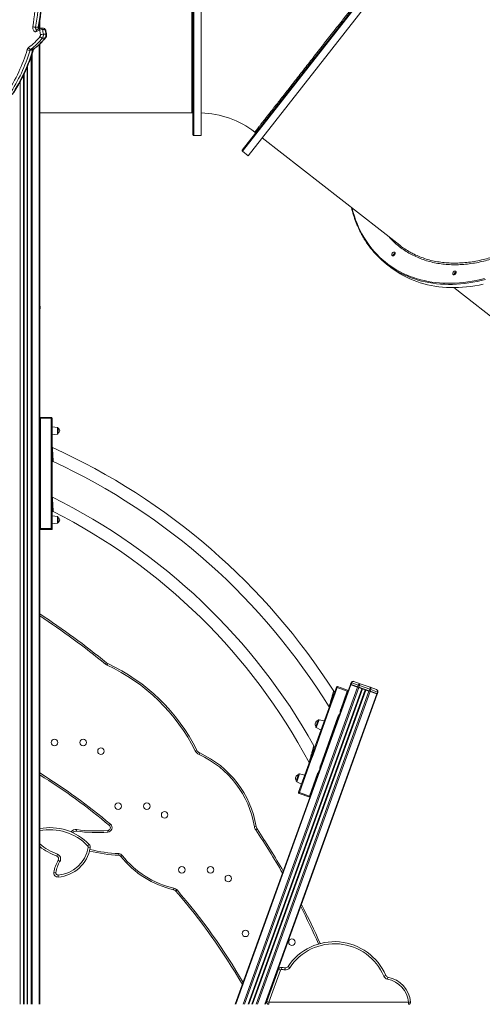
# Model space of a CAD drawing. Units: millimetres. Extents: x -13117 to 25064, y -6668 to 4689.
# Drawn here: x -530 to 600, y 678 to 3084 of the extents above; entities that cross this region are included whole.
import ezdxf

# ---------------------------------------------------------------- set-up
doc = ezdxf.new("R2010")
doc.units = ezdxf.units.MM

msp = doc.modelspace()

# ---------------------------------------------------------------- linework, layer by layer
at = {"color": 8, "linetype": 'Continuous', "lineweight": 15}
for p, q in [((-104.9, 2800.9), (-104.9, 3684.9)), ((-109.9, 2856.9), (-109.9, 3628.9)), ((558.9, 3458.7), (13.9, 2762.7)), ((-482.4, 3072.2), (-482.4, 3062.1)), ((-482.4, 3023.2), (-482.4, 677.9)), ((-502.5, 2993.1), (-502.5, 677.9)), ((-499.7, 3001.5), (-499.7, 677.9)), ((-512.2, 2967.9), (-512.2, 677.9)), ((-510.9, 2971.1), (-510.9, 677.9)), ((-520.9, 2948.6), (-520.9, 677.9)), ((-519.5, 2951.4), (-519.5, 677.9)), ((-529.2, 2932.3), (-529.2, 677.9)), ((-480.2, 2382.9), (-481.2, 2382.9)), ((-438, 2079.6), (-438, 2087.8)), ((-438, 2071.5), (-438, 2079.6)), ((-438, 1861.8), (-438, 1869.9)), ((-438, 1853.6), (-438, 1861.8)), ((201.1, 1373.3), (194.2, 1354.2)), ((153.4, 1241.1), (146.6, 1222)), ((71.6, 681.9), (73.4, 681.9))]:
    msp.add_line(p, q, dxfattribs=at)
at = {"color": 7, "linetype": 'Continuous', "lineweight": 15}
for p, q in [((13.6, 2765.5), (556.1, 3458.3)), ((28.1, 2751.6), (573.1, 3447.6)), ((-86.9, 2800.9), (-86.9, 3242.9)), ((-491.2, 3066.1), (-484.9, 3066.1)), ((-487.8, 3059.9), (-487.7, 3060)), ((-481.2, 3079.7), (-481.2, 3062.6)), ((-471.7, 3063.5), (-478.1, 3063.5)), ((-474.9, 3060.5), (-468.5, 3060.5)), ((-474.7, 3039.5), (-468.3, 3039.5)), ((-472.4, 3048.7), (-466, 3048.7)), ((-504.9, 3009.5), (-498.5, 3009.5)), ((-503.3, 3011.9), (-496.9, 3011.9)), ((-481.2, 3024.3), (-481.2, 677.9)), ((-511.9, 2968.7), (-511.9, 677.9)), ((-519.9, 2950.7), (-519.9, 677.9)), ((-481.2, 2856.9), (-109.9, 2856.9)), ((-104.9, 2800.9), (-86.9, 2800.9)), ((62.6, 2795.6), (398.3, 2532.9)), ((13.9, 2762.7), (28.1, 2751.6)), ((365.7, 2487.2), (375.8, 2479.4)), ((530.2, 2429.6), (745.7, 2260.8)), ((-480.2, 2382.9), (-480.2, 2377.9)), ((-481.2, 2377.9), (-480.2, 2377.9)), ((-481.2, 2112.3), (-479.2, 2110.3)), ((-481.2, 2112.3), (-453.2, 2112.3)), ((-479.2, 2110.3), (-479.2, 1840.7)), ((-453.2, 2110.3), (-479.2, 2110.3)), ((-453.2, 2112.3), (-453.2, 2110.3)), ((-453.2, 2033.8), (-453.2, 2110.3)), ((-451.2, 2110.3), (-453.2, 2110.3)), ((-451.2, 2110.3), (-451.2, 2033.8)), ((-438, 2087.8), (-451.2, 2089.6)), ((-451.2, 2069.6), (-438, 2071.5)), ((-436.2, 2085.8), (-436.2, 2073.5)), ((-453.2, 2033.8), (-453.2, 2021.7)), ((-453.2, 2021.7), (-453.2, 2009.7)), ((-453.2, 1912), (-453.2, 2009.7)), ((-451.2, 2009.7), (-451.2, 1912)), ((-453.2, 1912), (-453.2, 1899.7)), ((-453.2, 1899.7), (-453.2, 1887.5)), ((-453.2, 1840.7), (-453.2, 1887.5)), ((-451.2, 1887.5), (-451.2, 1838.7)), ((-438, 1869.9), (-451.2, 1871.8)), ((-451.2, 1851.8), (-438, 1853.6)), ((-436.2, 1867.9), (-436.2, 1855.6)), ((-481.2, 1838.7), (-479.2, 1840.7)), ((-451.2, 1838.7), (-481.2, 1838.7)), ((-479.2, 1840.7), (-453.2, 1840.7)), ((-453.2, 1840.7), (-451.2, 1838.7)), ((-318.3, 1512.5), (-320.9, 1509.4)), ((-315.1, 1510.5), (-316.8, 1506.9)), ((279.2, 1459), (-2.3, 677.9)), ((295.4, 1453.1), (16.1, 677.9)), ((298.1, 1452.2), (19.1, 677.9)), ((306, 1449.3), (28, 677.9)), ((306.9, 1449), (29, 677.9)), ((307.2, 1448.9), (29.4, 677.9)), ((314.1, 1446.4), (37.2, 677.9)), ((314.4, 1446.3), (37.6, 677.9)), ((315.4, 1445.9), (38.6, 677.9)), ((237.9, 1436.3), (243.9, 1453.1)), ((245.8, 1452.4), (239.8, 1435.6)), ((245.8, 1452.4), (243.9, 1453.1)), ((245.8, 1452.4), (246.5, 1454.3)), ((270.3, 1443.6), (245.8, 1452.4)), ((246.5, 1454.3), (272.8, 1444.8)), ((278.1, 1459.4), (255.7, 1397.1)), ((270.3, 1443.6), (272.8, 1444.8)), ((279.2, 1459), (278.1, 1459.4)), ((279.8, 1464.1), (278.4, 1460.3)), ((278.4, 1460.3), (279.5, 1459.9)), ((279, 1459), (278.4, 1460.3)), ((295.4, 1453.1), (279.2, 1459)), ((280.9, 1463.7), (279.5, 1459.9)), ((279.5, 1459.9), (295.8, 1454.1)), ((279.9, 1458.7), (279.5, 1459.9)), ((280.9, 1463.7), (279.8, 1464.1)), ((297.1, 1457.8), (280.9, 1463.7)), ((286.2, 1467.1), (301.9, 1461.4)), ((298.1, 1452.2), (295.4, 1453.1)), ((297.1, 1457.8), (295.8, 1454.1)), ((296.1, 1452.9), (295.8, 1454.1)), ((295.8, 1454.1), (298.5, 1453.1)), ((299.8, 1456.9), (297.1, 1457.8)), ((298.1, 1452.2), (298.5, 1453.1)), ((306, 1449.3), (298.1, 1452.2)), ((299.8, 1456.9), (298.5, 1453.1)), ((298.5, 1453.1), (323.6, 1444)), ((324.9, 1447.8), (299.8, 1456.9)), ((301.9, 1461.4), (326.2, 1452.7)), ((306.9, 1449), (306, 1449.3)), ((314.4, 1446.3), (306.9, 1449)), ((315.4, 1445.9), (314.4, 1446.3)), ((323.2, 1443.1), (315.4, 1445.9)), ((323.6, 1444), (323.2, 1443.1)), ((324.9, 1447.8), (323.6, 1444)), ((323.6, 1444), (326.2, 1443.1)), ((327.6, 1446.9), (324.9, 1447.8)), ((326.2, 1452.7), (341.9, 1447)), ((327.6, 1446.9), (326.2, 1443.1)), ((343.8, 1441), (327.6, 1446.9)), ((323.2, 1443.1), (47.5, 677.9)), ((325.9, 1442.1), (50.5, 677.9)), ((342.1, 1436.3), (68.9, 677.9)), ((343.2, 1435.9), (70.1, 677.9)), ((230.3, 1409.4), (235.1, 1422.5)), ((235.1, 1422.5), (239.8, 1435.6)), ((254.1, 1398.6), (270.3, 1443.6)), ((325.9, 1442.1), (323.2, 1443.1)), ((326.2, 1443.1), (325.2, 1442.4)), ((342.1, 1436.3), (325.9, 1442.1)), ((326.2, 1443.1), (342.5, 1437.2)), ((342.5, 1437.2), (341.5, 1436.5)), ((343.2, 1435.9), (342.1, 1436.3)), ((343.6, 1436.8), (342.3, 1436.2)), ((343.8, 1441), (342.5, 1437.2)), ((342.5, 1437.2), (343.6, 1436.8)), ((344.9, 1440.6), (343.6, 1436.8)), ((344.9, 1440.6), (343.8, 1441)), ((189.6, 1302.2), (228.4, 1410.1)), ((230.3, 1409.4), (191.4, 1301.5)), ((254.1, 1398.6), (255.9, 1397.9)), ((193.2, 1356.7), (198.8, 1372)), ((214.2, 1370.5), (201.1, 1373.3)), ((204.5, 1261.1), (247.5, 1380.3)), ((249.6, 1380.4), (206.1, 1259.6)), ((249.4, 1379.6), (247.5, 1380.3)), ((194.2, 1354.2), (206.1, 1348)), ((186.5, 1287.7), (191.4, 1301.5)), ((-97.5, 1299.1), (-101.1, 1297.3)), ((-90.3, 1292.1), (-92, 1288.5)), ((181.5, 1274), (186.5, 1287.7)), ((151.3, 1196), (179.6, 1274.6)), ((181.5, 1274), (153.2, 1195.3)), ((176.9, 1267), (176.9, 1267)), ((176.9, 1267), (176.9, 1267)), ((206.4, 1260.4), (204.5, 1261.1)), ((199.7, 1241.9), (-3.5, 677.9)), ((145.6, 1224.5), (151.1, 1239.8)), ((166.6, 1238.3), (153.4, 1241.1)), ((177.6, 1186.5), (197.5, 1241.7)), ((199.4, 1241.1), (197.5, 1241.7)), ((146.6, 1222), (158.4, 1215.8)), ((153.2, 1195.3), (151.3, 1196)), ((152.5, 1193.4), (153.2, 1195.3)), ((178.8, 1183.9), (152.5, 1193.4)), ((153.2, 1195.3), (177.6, 1186.5)), ((178.8, 1183.9), (177.6, 1186.5)), ((-308.4, 1117.9), (-311, 1114.8)), ((47.4, 1112.3), (43.4, 1111.7)), ((-391.2, 1101), (-390.6, 1105)), ((-314.8, 1098.5), (-315, 1102.5)), ((49.7, 1106.4), (46.4, 1104.2)), ((-360.5, 1068.8), (-364.2, 1065.3)), ((-362.8, 1061.1), (-357.9, 1060.3)), ((-439.5, 1040), (-437.8, 1044.7)), ((-287.8, 1046), (-288, 1042)), ((-279.7, 1041.8), (-282.9, 1039.4)), ((-431.7, 1027.3), (-436, 1029.9)), ((-441.7, 999.7), (-446.6, 1000.5)), ((-436.4, 993.9), (-436.1, 988.9)), ((-153.3, 961.8), (-154.1, 957.9)), ((-145.7, 957.3), (-148.8, 954.7)), ((73.6, 684.6), (102.1, 763.4)), ((106.8, 761.7), (78.3, 682.9)), ((102.1, 763.4), (106.8, 761.7)), ((109.1, 768), (108.8, 763)), ((118.4, 767), (117.6, 762.1)), ((125.4, 770), (129.5, 767.3)), ((364.3, 748.5), (359.7, 746.5)), ((368.4, 739.5), (369.3, 744.4)), ((78.3, 682.9), (73.6, 684.6)), ((78.3, 682.9), (420, 682.9)), ((78.3, 682.9), (78.3, 677.9)), ((420, 682.9), (424.9, 683.4)), ((420, 682.9), (420, 677.9))]:
    msp.add_line(p, q, dxfattribs=at)
at = {"color": 7, "linetype": 'Continuous', "lineweight": 15, "flags": 128}
for points in [[(-498.2, 3067.4), (-496.6, 3077), (-495.2, 3086.7), (-493.9, 3096.4), (-492.8, 3106.1), (-492, 3116), (-491.3, 3125.8), (-490.8, 3135.6), (-490.5, 3145.5)], [(-483.4, 3145.4), (-483.7, 3135.4), (-484.2, 3125.4), (-484.9, 3115.4), (-485.8, 3105.5), (-486.9, 3095.6), (-488.2, 3085.7), (-489.6, 3075.9), (-491.2, 3066.1)], [(-484.9, 3066.1), (-483.2, 3075.9), (-481.8, 3085.7), (-480.5, 3095.6), (-479.4, 3105.5), (-478.6, 3115.4), (-477.9, 3125.4), (-477.3, 3135.4), (-477, 3145.4)], [(-489.4, 3055.3), (-490.8, 3055), (-492.1, 3055), (-493.4, 3055.4), (-494.7, 3056.1), (-495.8, 3057.1), (-496.7, 3058.5), (-497.5, 3060), (-498.1, 3061.7), (-498.4, 3063.6), (-498.4, 3065.5), (-498.2, 3067.4)], [(385.9, 2509.5), (385, 2508.5), (383.9, 2507.8), (382.8, 2507.3), (381.7, 2507.2), (380.7, 2507.4), (379.8, 2507.9), (379.3, 2508.7), (379, 2509.7), (379, 2510.9), (379.3, 2512.1), (379.9, 2513.3), (380.8, 2514.4), (381.8, 2515.3), (382.9, 2515.9), (384, 2516.2), (385.1, 2516.1), (386, 2515.8), (386.7, 2515.1), (387.1, 2514.2), (387.3, 2513.1), (387.1, 2511.9), (386.6, 2510.7), (385.9, 2509.5)], [(375.8, 2479.4), (377.5, 2478), (384.6, 2472.8), (391.9, 2467.9), (399.4, 2463.2), (407.1, 2458.8), (415, 2454.8), (423.1, 2451), (431.3, 2447.5), (439.8, 2444.3), (448.4, 2441.5), (457.1, 2438.9), (466, 2436.6), (475.1, 2434.7), (484.3, 2433.1), (493.6, 2431.7), (503, 2430.7), (512.6, 2430), (522.3, 2429.7), (532, 2429.6), (541.9, 2429.9), (551.8, 2430.4), (561.8, 2431.3), (571.9, 2432.5), (582.1, 2434), (592.3, 2435.8), (602.5, 2438)], [(534.6, 2463.2), (533.7, 2462.2), (532.6, 2461.5), (531.5, 2461), (530.4, 2460.9), (529.4, 2461.1), (528.6, 2461.6), (528, 2462.4), (527.7, 2463.4), (527.7, 2464.6), (528.1, 2465.8), (528.7, 2467), (529.5, 2468.1), (530.5, 2468.9), (531.6, 2469.5), (532.7, 2469.8), (533.8, 2469.8), (534.7, 2469.4), (535.4, 2468.8), (535.9, 2467.9), (536, 2466.8), (535.8, 2465.5), (535.3, 2464.3), (534.6, 2463.2)]]:
    msp.add_lwpolyline(points, dxfattribs=at)
at = {"color": 8, "linetype": 'Continuous', "lineweight": 15, "flags": 128}
for points in [[(-491.2, 3066.1), (-491.4, 3064.9), (-491.2, 3063.6), (-490.9, 3062.4), (-490.3, 3061.3), (-489.5, 3060.6), (-488.7, 3060.1), (-487.8, 3059.9)], [(-489.4, 3055.3), (-489.6, 3056.2), (-489.5, 3057.1), (-489.4, 3058), (-489.1, 3058.7), (-488.7, 3059.3), (-488.1, 3059.7), (-487.8, 3059.9)], [(-484.9, 3066.1), (-484.3, 3066.2), (-483.8, 3066.2), (-483.5, 3066.4), (-483.4, 3066.5)], [(-481.6, 3058.5), (-481.8, 3059.5), (-481.8, 3060.3), (-481.6, 3061.2), (-481.3, 3061.9), (-480.9, 3062.5), (-480.4, 3062.9), (-480.1, 3063.1)], [(-468.5, 3060.5), (-467.9, 3060.4), (-467.4, 3060.3), (-467.1, 3060.1), (-467, 3060)], [(-498.5, 3009.5), (-497.9, 3009.5), (-497.4, 3009.6), (-497.1, 3009.8), (-497, 3010)], [(281.6, 2624.2), (282, 2622.4), (284.6, 2613.1), (287.5, 2603.9), (290.6, 2594.9), (294.1, 2586.2), (297.8, 2577.6), (301.8, 2569.2), (306, 2561), (310.5, 2553.1), (315.3, 2545.3), (320.3, 2537.8), (325.6, 2530.6), (331.2, 2523.6), (336.9, 2516.8), (343, 2510.3), (349.2, 2504.1), (355.7, 2498.1), (362.4, 2492.4), (369.3, 2487), (376.5, 2481.8), (383.9, 2477), (391.4, 2472.4), (399.2, 2468.1), (407.1, 2464.1), (415.2, 2460.4), (423.6, 2457), (432, 2453.9), (440.7, 2451.1), (449.5, 2448.7), (458.4, 2446.5), (467.5, 2444.7), (476.8, 2443.1), (486.1, 2441.9), (495.6, 2441), (505.2, 2440.4), (514.9, 2440.1), (524.7, 2440.2), (534.6, 2440.5), (544.5, 2441.2), (554.6, 2442.2), (564.7, 2443.5), (574.9, 2445.1), (585.1, 2447.1), (595.3, 2449.3), (605.6, 2451.9)], [(607.9, 2449.6), (597.6, 2447), (587.4, 2444.7), (577.2, 2442.7), (567, 2441.1), (556.9, 2439.7), (546.8, 2438.7), (536.8, 2437.9), (526.9, 2437.5), (517.1, 2437.4), (507.4, 2437.7), (497.8, 2438.2), (488.3, 2439), (478.9, 2440.2), (469.6, 2441.7), (460.5, 2443.5), (451.5, 2445.6), (442.7, 2448), (434, 2450.7), (425.5, 2453.7), (417.2, 2457.1), (413.1, 2458.8)]]:
    msp.add_lwpolyline(points, dxfattribs=at)
at = {"color": 7, "linetype": 'Continuous', "lineweight": 15}
for centre in [(-445.2, 1317.9), (-375.2, 1317.9), (-331.6, 1296.4), (-289.6, 1162.3), (-219.6, 1162.3), (-176.1, 1140.8), (-134, 1006.7), (-64, 1006.7), (-20.5, 985.3), (21.5, 851.2), (135, 829.7)]:
    msp.add_circle(centre, 8, dxfattribs=at)
for centre, radius, start, end in [((-490.6, 3090.2), 24.1, 251.5881, 268.4768), ((-604.5, 3345.1), 311.8, 291.6589, 293.2099), ((-474.2, 3045.3), 15.2, 92.6119, 119.507), ((-543.8, 3040), 64.8, 6.9772, 16.6305), ((-478.1, 3058.5), 5, 90, 113.2079), ((-543.3, 3040), 71.5, 6.9772, 16.6305), ((-471.7, 3058.5), 5, 16.7157, 90), ((-537, 3040), 71.5, 6.9772, 16.6305), ((-594.6, 3133.7), 145.6, 306.3185, 321.5815), ((-591.7, 3132.3), 149.4, 306.3185, 321.5815), ((-585.4, 3132.3), 149.4, 306.3185, 321.5815), ((-485.6, 3046.9), 6.28, 323.8127, 8.3008), ((-473.8, 3047.4), 7.93, 211.3661, 263.4993), ((-471.8, 3014.6), 34.1, 91.0459, 102.9457), ((-484.8, 3046.9), 12.6, 323.8127, 8.3008), ((-478.5, 3046.9), 12.6, 323.8127, 8.3008), ((-900.5, 3128), 405.9, 326.6967, 343.3131), ((-895.8, 3126.1), 407.9, 326.6253, 343.3845), ((-892.6, 3127.6), 411.4, 326.6967, 343.3131), ((-502.6, 3009), 9.42, 128.2212, 164.7669), ((-504.2, 3024.4), 15, 240.0132, 267.3366), ((-502.3, 3018.3), 6.41, 197.1235, 261.2423), ((-500.3, 3008.2), 4.71, 128.2212, 164.7669), ((-494, 3008.2), 4.71, 128.2212, 164.7669), ((-109.9, 2853.9), 3, 0, 90), ((-94.9, 2626.9), 229.9, 52.6971, 88.0061), ((-104.9, 2802.9), 2, 180, 270), ((42.7, 2807.5), 3, 322.5139, 52.9512), ((15.2, 2764.2), 2, 141.9404, 231.9404), ((503.3, 2663), 223.2, 217.5499, 246.1458), ((388.5, 2507.4), 6.23, 101.9844, 181.8964), ((388.5, 2507.5), 6.22, 101.9184, 181.9624), ((537.3, 2461.1), 6.23, 101.9845, 181.8964), ((537.3, 2461.1), 6.22, 101.9186, 181.9623), ((-485.2, 2382.9), 5, 0, 36.8699), ((-453.2, 2110.3), 2, 0, 90), ((-438.2, 2085.8), 2, 0, 82), ((-438.2, 2073.5), 2, 278, 0), ((-439, 2079.6), 6.73, 293.9477, 66.0523), ((-449.2, 2040.4), 2, 180.009, 246.2935), ((-1107.5, 586.1), 1594.4, 32.516, 65.6465), ((-449.2, 2003), 2, 65.8832, 179.9828), ((-1107.5, 586.1), 1564.4, 31.5492, 65.0823), ((-449.2, 1918.7), 2, 180.0542, 243.9318), ((-1107.5, 586.1), 1484.4, 29.1644, 63.7125), ((-449.2, 1880.7), 2, 63.8871, 179.9647), ((-1107.5, 586.1), 1454.4, 27.9917, 63.0493), ((-438.2, 1867.9), 2, 0, 82), ((-438.2, 1855.6), 2, 278, 0), ((-439, 1861.8), 6.73, 293.9477, 66.0523), ((-1504, 68), 1868.8, 50.6197, 56.8186), ((-308.8, 1524.1), 19, 230.6197, 245.1855), ((-308.8, 1524.1), 15, 230.6197, 245.1855), ((-507.1, 1095.2), 453.5, 26.4643, 65.1855), ((-507.1, 1095.2), 457.5, 26.4643, 65.1855), ((245.8, 1452.4), 2, 70.1846, 160.1846), ((284.5, 1462.4), 5, 70.1846, 160.1846), ((340.2, 1442.3), 5, 340.1846, 70.1846), ((238.6, 1444.2), 2, 213.0887, 340.18), ((223.9, 1403.5), 2, 340.388, 32.4526), ((201.9, 1362.2), 10.3, 107.9196, 212.4496), ((200.7, 1371.3), 2, 78.1846, 160.1846), ((195.1, 1356), 2, 160.1846, 242.1846), ((-84.1, 1305.8), 19, 206.4643, 245.5599), ((-84.1, 1305.8), 15, 206.4643, 245.5599), ((-189.8, 1073.3), 236.4, 9.3403, 65.5599), ((-189.8, 1073.3), 240.4, 9.3403, 65.5599), ((175, 1267.7), 2, 340.281, 29.9299), ((-1255, -3.6), 1463.6, 49.8378, 58.0853), ((154.3, 1230), 10.3, 107.9196, 212.4496), ((153, 1239.1), 2, 78.1846, 160.1846), ((147.5, 1223.8), 2, 160.1846, 242.1846), ((153.2, 1195.3), 2, 160.1846, 250.1846), ((-456.2, 977.1), 132.5, 43.8097, 100.9021), ((-315.5, 1109.5), 7, 274.0485, 49.8378), ((-315.5, 1109.5), 11, 274.0485, 49.8378), ((62.2, 1114.8), 19, 189.3403, 213.7558), ((62.2, 1114.8), 15, 189.3403, 213.7558), ((-392.6, 1090.1), 15, 82.2212, 142.9644), ((-341, 1468.5), 370.9, 262.2212, 274.0485), ((-341, 1468.5), 366.9, 262.2212, 274.0485), ((-1504, 68), 1868.8, 30.0367, 33.7558), ((-382.1, 1190.3), 161, 231.9722, 249.0818), ((-442, 1073.9), 80.2, 273.9797, 350.797), ((-442, 1073.9), 85.2, 273.9797, 350.797), ((-367.8, 1061.9), 5, 350.797, 43.8097), ((-367.8, 1061.9), 10, 350.797, 43.8097), ((-442, 1033.4), 7, 329.4393, 69.0818), ((-442, 1033.4), 12, 329.4393, 69.0818), ((-268.5, 1432.1), 390.5, 256.5189, 267.1398), ((-288.4, 1035.1), 7, 38.0305, 87.1398), ((-288.4, 1035.1), 11, 38.0305, 87.1398), ((-104.3, 1179.1), 226.7, 218.0305, 257.2952), ((-104.3, 1179.1), 222.7, 218.0305, 257.2952), ((-363.5, 987.1), 84.2, 149.4393, 170.8257), ((-363.5, 987.1), 79.2, 149.4393, 170.8257), ((-436.8, 998.9), 10, 170.8257, 273.9797), ((-436.8, 998.9), 5, 170.8257, 273.9797), ((-156.3, 948.1), 10, 40.9031, 77.2952), ((-156.3, 948.1), 14, 40.9031, 77.2952), ((-1255, -3.6), 1463.6, 29.8997, 40.9031), ((-1504, 68), 1868.8, 23.9434, 27.1982), ((239, 694.7), 136.3, 23.2466, 146.4535), ((239, 694.7), 131.3, 23.2466, 146.4535), ((108.7, 761), 7, 86.7679, 160.086), ((108.7, 761), 2, 86.7679, 160.086), ((103.9, 676.1), 87, 80.9299, 86.7679), ((103.9, 676.1), 92, 80.9299, 86.7679), ((119.5, 773.9), 12, 260.9299, 326.4535), ((119.5, 773.9), 7, 260.9299, 326.4535), ((370.7, 751.3), 12, 203.2466, 258.6978), ((370.7, 751.3), 7, 203.2466, 258.6978), ((355.7, 676.1), 64.6, 5.9848, 78.6978), ((355.7, 676.1), 69.6, 5.9848, 78.6978), ((78.3, 682.9), 5, 160.086, 270), ((420, 682.9), 5, 270, 5.9848)]:
    msp.add_arc(centre, radius, start, end, dxfattribs=at)
at = {"color": 8, "linetype": 'Continuous', "lineweight": 15}
for centre, radius, start, end in [((-478.5, 3064.9), 6.47, 168.9938, 212.5977), ((-478.6, 3059.7), 3.8, 11.0431, 82.7529), ((-472.1, 3059.9), 3.63, 8.9721, 84.824), ((-468.2, 3041.4), 1.93, 265.8284, 317.6169), ((-465.6, 3046.6), 2.11, 59.7089, 101.2723), ((-496.8, 3014.1), 2.18, 268.3872, 305.3927), ((-1504, 68), 1864.8, 50.6197, 56.7382), ((-1255, -3.6), 1467.6, 49.8378, 58.1825), ((-456.2, 977.1), 127.5, 43.8097, 101.3351), ((-392.6, 1090.1), 11, 82.2212, 138.0044), ((-1504, 68), 1864.8, 29.9329, 33.7558), ((-382.1, 1190.3), 156, 230.5212, 249.0818), ((-268.5, 1432.1), 386.5, 256.5174, 267.1398), ((-1255, -3.6), 1467.6, 30.0319, 40.9031), ((-1504, 68), 1864.8, 23.9611, 27.0835)]:
    msp.add_arc(centre, radius, start, end, dxfattribs=at)
at = {"color": 7, "linetype": 'Continuous', "lineweight": 15}
for centre, ratio, start_param, end_param in [((284.5, 1462.4), 0.765685, 0, 1.570796), ((300.2, 1456.7), 0.648528, 0, 1.570796), ((300.2, 1456.7), 0.082843, 0, 1.570796), ((324.5, 1447.9), 0.082843, 4.712389, 6.283185), ((324.5, 1447.9), 0.648528, 4.712389, 6.283185), ((340.2, 1442.3), 0.765685, 4.712389, 6.283185)]:
    msp.add_ellipse(centre, major_axis=(1.69, 4.7), ratio=ratio, start_param=start_param, end_param=end_param, dxfattribs=at)
for points, knots in [([(-106.9, 3242.9), (-106.9, 3237), (-106.9, 3225.1), (-106.9, 3207.3), (-106.9, 3189.3), (-106.9, 3171.1), (-106.9, 3152.9), (-106.9, 3134.7), (-106.9, 3116.7), (-106.9, 3098.7), (-106.9, 3079.9), (-106.9, 3060.5), (-106.9, 3040.6), (-106.9, 3021.1), (-106.9, 3001.9), (-106.9, 2983.4), (-106.9, 2965.4), (-106.9, 2948.1), (-106.9, 2931.6), (-106.9, 2915.9), (-106.9, 2901.1), (-106.9, 2887.3), (-106.9, 2875.3), (-106.9, 2865), (-106.9, 2856.1), (-106.9, 2848), (-106.9, 2840.5), (-106.9, 2833.1), (-106.9, 2826.1), (-106.9, 2819.7), (-106.9, 2814.4), (-106.9, 2810.1), (-106.9, 2806.8), (-106.9, 2804.5), (-106.9, 2803.1), (-106.9, 2803), (-106.9, 2802.9)], [0, 0, 0, 0, 0.025663, 0.051322, 0.077653, 0.104172, 0.13113, 0.157949, 0.18497, 0.212473, 0.239984, 0.271891, 0.303799, 0.33621, 0.368622, 0.401379, 0.434136, 0.467067, 0.5, 0.532931, 0.565864, 0.59862, 0.631377, 0.65731, 0.683232, 0.708972, 0.734491, 0.760021, 0.79128, 0.822539, 0.853024, 0.883509, 0.913114, 0.942719, 0.971359, 1, 1, 1, 1]), ([(-483.4, 3066.5), (-483.1, 3068.3), (-482.1, 3073.7), (-480.7, 3082.6), (-479.3, 3093.3), (-478.1, 3104), (-477.1, 3114.8), (-476.3, 3125.5), (-475.8, 3135.8), (-475.6, 3142.4), (-475.6, 3145.4)], [0, 0, 0, 0, 0.071657, 0.207482, 0.343308, 0.479131, 0.614954, 0.750774, 0.886594, 1, 1, 1, 1]), ([(-480.1, 3063.1), (-481.6, 3062.5), (-484.2, 3061.4), (-486.7, 3060.3), (-487.8, 3059.9)], [0, 0, 0, 0, 0.607201, 1, 1, 1, 1]), ([(-487.8, 3059.9), (-487.8, 3059.9), (-487.8, 3059.9), (-487.8, 3059.9), (-487.8, 3059.9)], [0, 0, 0, 0, 0.337497, 1, 1, 1, 1]), ([(-483, 3061.9), (-483.1, 3062.2), (-483.3, 3062.9), (-483.5, 3064.1), (-483.6, 3065.3), (-483.4, 3066.1), (-483.4, 3066.5)], [0, 0, 0, 0, 0.2448426, 0.4994645, 0.7564432, 1, 1, 1, 1]), ([(-464.5, 3048.4), (-464.6, 3049.2), (-464.9, 3051.3), (-465.6, 3054.7), (-466.3, 3057.8), (-466.8, 3059.5), (-467, 3060)], [0, 0, 0, 0, 0.184895, 0.5302482, 0.8758655, 1, 1, 1, 1]), ([(-495.6, 3012.3), (-494.7, 3013), (-492.1, 3014.9), (-488, 3018.2), (-483.2, 3022.4), (-478.5, 3026.9), (-474, 3031.6), (-470.1, 3036.1), (-467.7, 3038.9), (-466.8, 3040.1)], [0, 0, 0, 0, 0.0859801, 0.2471765, 0.4084575, 0.5698565, 0.7313587, 0.8929492, 1, 1, 1, 1]), ([(-466.8, 3040.1), (-466.5, 3040.4), (-466, 3041.2), (-465.3, 3042.5), (-464.7, 3044.2), (-464.5, 3045.9), (-464.4, 3047.4), (-464.5, 3048.2), (-464.5, 3048.4)], [0, 0, 0, 0, 0.136802, 0.327862, 0.522324, 0.720462, 0.92102, 1, 1, 1, 1]), ([(-547.2, 2902.4), (-546.2, 2903.8), (-543.6, 2907.8), (-539.3, 2914.7), (-534.3, 2923), (-529.5, 2931.5), (-525, 2940.2), (-520.6, 2949.2), (-516.3, 2958.2), (-512.3, 2967.5), (-508.5, 2976.9), (-504.8, 2986.5), (-501.4, 2996.2), (-498.8, 3004), (-497.4, 3008.7), (-497, 3010)], [0, 0, 0, 0, 0.044284, 0.128128, 0.211976, 0.295827, 0.379681, 0.463536, 0.547392, 0.631248, 0.715103, 0.798958, 0.882811, 0.966662, 1, 1, 1, 1]), ([(-497, 3010), (-496.9, 3010.2), (-496.8, 3010.7), (-496.4, 3011.4), (-496, 3012), (-495.7, 3012.2), (-495.6, 3012.3), (-495.6, 3012.3)], [0, 0, 0, 0, 0.13533, 0.412136, 0.688431, 0.959277, 1, 1, 1, 1]), ([(280.2, 2625.3), (280.4, 2624.3), (281.4, 2620.2), (283.3, 2613.3), (286, 2604.5), (288.9, 2595.9), (292.1, 2587.5), (295.5, 2579.3), (299.2, 2571.2), (303.1, 2563.3), (307.3, 2555.6), (311.7, 2548.2), (316.3, 2540.9), (321.1, 2533.9), (324.5, 2529.3), (326.2, 2527.1)], [0, 0, 0, 0, 0.027912, 0.109047, 0.190174, 0.271293, 0.352402, 0.433501, 0.514591, 0.595669, 0.676737, 0.757795, 0.838841, 0.919877, 1, 1, 1, 1]), ([(398.2, 2533), (401.3, 2530.7), (408.3, 2525.3), (416.8, 2519.7), (422.5, 2516.8), (423.6, 2516.2)], [0, 0, 0, 0, 0.377488, 0.874617, 1, 1, 1, 1]), ([(-451.8, 2033.6), (-452, 2033.6), (-452.3, 2033.7), (-452.7, 2033.7), (-453.1, 2033.7), (-453.2, 2033.8)], [0, 0, 0, 0, 0.371107, 0.661717, 1, 1, 1, 1]), ([(-453.2, 2021.7), (-452.9, 2021.7), (-452.2, 2021.7), (-451.5, 2021.7), (-451.2, 2021.7)], [0, 0, 0, 0, 0.546475, 1, 1, 1, 1]), ([(-451.2, 2033.8), (-451.2, 2033.7), (-451.2, 2033.7), (-451.2, 2033.6), (-451.3, 2033.5), (-451.5, 2033.5), (-451.7, 2033.6), (-451.8, 2033.6)], [0, 0, 0, 0, 0.0658874, 0.1435997, 0.3487607, 0.6324029, 1, 1, 1, 1]), ([(-451.8, 2033.6), (-451.8, 2032.5), (-451.8, 2030.3), (-451.6, 2026.3), (-451.3, 2023.4), (-451.2, 2021.7)], [0, 0, 0, 0, 0.276947, 0.559971, 1, 1, 1, 1]), ([(-451.8, 2009.8), (-451.8, 2010.9), (-451.8, 2013.1), (-451.5, 2017.1), (-451.3, 2019.9), (-451.2, 2021.7)], [0, 0, 0, 0, 0.2768597, 0.5605934, 1, 1, 1, 1]), ([(-450.8, 2032.9), (-450.9, 2033), (-451.1, 2033.1), (-451.2, 2033.3), (-451.2, 2033.5), (-451.2, 2033.7), (-451.2, 2033.7), (-451.2, 2033.8)], [0, 0, 0, 0, 0.367157, 0.65103, 0.856349, 0.934073, 1, 1, 1, 1]), ([(-450.8, 2032.9), (-450.7, 2031.9), (-450.4, 2029.9), (-450.8, 2026.2), (-451, 2023.4), (-451.2, 2021.7)], [0, 0, 0, 0, 0.283771, 0.5633276, 1, 1, 1, 1]), ([(-449.2, 2021.7), (-449.6, 2021.7), (-450.2, 2021.7), (-450.9, 2021.7), (-451.2, 2021.7)], [0, 0, 0, 0, 0.543545, 1, 1, 1, 1]), ([(-450.4, 2010.8), (-450.3, 2011.7), (-450.1, 2013.6), (-450.6, 2016.5), (-450.9, 2019.2), (-451.1, 2020.8), (-451.2, 2021.7)], [0, 0, 0, 0, 0.283036, 0.561803, 0.7788601, 1, 1, 1, 1]), ([(-449.8, 2032.6), (-449.9, 2032.6), (-450.2, 2032.6), (-450.5, 2032.7), (-450.7, 2032.9), (-450.8, 2032.9)], [0, 0, 0, 0, 0.336438, 0.627272, 1, 1, 1, 1]), ([(-449.2, 2021.7), (-449.3, 2022.3), (-449.3, 2023.3), (-449.4, 2024.9), (-449.5, 2026.1), (-449.6, 2027.9), (-449.7, 2030.1), (-449.7, 2031.8), (-449.8, 2032.6)], [0, 0, 0, 0, 0.147913, 0.278191, 0.390823, 0.485805, 0.751236, 1, 1, 1, 1]), ([(-448.7, 2010.8), (-448.7, 2011.1), (-448.7, 2011.7), (-448.8, 2012.7), (-448.8, 2013.8), (-448.9, 2014.9), (-449, 2016.5), (-449.1, 2018.7), (-449.2, 2020.6), (-449.2, 2021.7)], [0, 0, 0, 0, 0.096932, 0.196821, 0.299693, 0.405573, 0.514486, 0.714004, 1, 1, 1, 1]), ([(-453.2, 2009.7), (-453.1, 2009.7), (-452.7, 2009.7), (-452.3, 2009.7), (-452, 2009.8), (-451.8, 2009.8)], [0, 0, 0, 0, 0.3383446, 0.6289388, 1, 1, 1, 1]), ([(-451.8, 2009.8), (-451.7, 2009.8), (-451.5, 2009.9), (-451.3, 2009.9), (-451.2, 2009.8), (-451.2, 2009.7), (-451.2, 2009.7), (-451.2, 2009.7)], [0, 0, 0, 0, 0.3677963, 0.6515054, 0.8565935, 0.9342195, 1, 1, 1, 1]), ([(-450.4, 2010.8), (-450.6, 2010.7), (-450.9, 2010.6), (-451.1, 2010.2), (-451.2, 2010), (-451.2, 2009.8), (-451.2, 2009.7), (-451.2, 2009.7)], [0, 0, 0, 0, 0.368106, 0.651815, 0.856676, 0.934212, 1, 1, 1, 1]), ([(-448.7, 2010.8), (-448.9, 2010.9), (-449.3, 2010.9), (-449.9, 2010.9), (-450.2, 2010.8), (-450.4, 2010.8)], [0, 0, 0, 0, 0.339508, 0.630033, 1, 1, 1, 1]), ([(-453.2, 1912), (-453.1, 1912), (-452.7, 1911.9), (-452.3, 1911.9), (-452, 1911.8), (-451.8, 1911.8)], [0, 0, 0, 0, 0.338622, 0.629147, 1, 1, 1, 1]), ([(-451.8, 1911.8), (-451.7, 1911.8), (-451.5, 1911.8), (-451.3, 1911.8), (-451.2, 1911.8), (-451.2, 1911.9), (-451.2, 1911.9), (-451.2, 1912)], [0, 0, 0, 0, 0.368701, 0.652716, 0.857473, 0.934706, 1, 1, 1, 1]), ([(-451.8, 1911.8), (-451.8, 1910.7), (-451.8, 1908.4), (-451.6, 1904.4), (-451.3, 1901.5), (-451.2, 1899.7)], [0, 0, 0, 0, 0.277072, 0.559951, 1, 1, 1, 1]), ([(-450.8, 1911.1), (-450.9, 1911.2), (-451.1, 1911.3), (-451.2, 1911.6), (-451.2, 1911.7), (-451.2, 1911.9), (-451.2, 1911.9), (-451.2, 1912)], [0, 0, 0, 0, 0.368257, 0.652517, 0.857438, 0.934674, 1, 1, 1, 1]), ([(-450.8, 1911.1), (-450.7, 1910.1), (-450.4, 1908), (-450.8, 1904.3), (-451, 1901.4), (-451.2, 1899.7)], [0, 0, 0, 0, 0.283701, 0.563254, 1, 1, 1, 1]), ([(-449.8, 1910.8), (-449.9, 1910.8), (-450.2, 1910.9), (-450.5, 1911), (-450.7, 1911.1), (-450.8, 1911.1)], [0, 0, 0, 0, 0.336721, 0.62747, 1, 1, 1, 1]), ([(-449.2, 1899.7), (-449.3, 1900.3), (-449.3, 1901.4), (-449.4, 1902.9), (-449.5, 1904.2), (-449.6, 1906), (-449.7, 1908.3), (-449.8, 1910), (-449.8, 1910.8)], [0, 0, 0, 0, 0.147848, 0.278174, 0.390968, 0.486225, 0.75154, 1, 1, 1, 1]), ([(-453.2, 1899.7), (-452.9, 1899.7), (-452.2, 1899.7), (-451.5, 1899.7), (-451.2, 1899.7)], [0, 0, 0, 0, 0.546794, 1, 1, 1, 1]), ([(-453.2, 1887.5), (-453.1, 1887.5), (-452.7, 1887.5), (-452.3, 1887.6), (-452, 1887.6), (-451.8, 1887.6)], [0, 0, 0, 0, 0.338698, 0.629204, 1, 1, 1, 1]), ([(-451.8, 1887.6), (-451.8, 1888.7), (-451.8, 1891), (-451.5, 1895), (-451.3, 1897.9), (-451.2, 1899.7)], [0, 0, 0, 0, 0.2768697, 0.5604987, 1, 1, 1, 1]), ([(-451.8, 1887.6), (-451.7, 1887.6), (-451.5, 1887.7), (-451.3, 1887.7), (-451.2, 1887.6), (-451.2, 1887.6), (-451.2, 1887.5), (-451.2, 1887.5)], [0, 0, 0, 0, 0.368956, 0.653056, 0.857721, 0.934844, 1, 1, 1, 1]), ([(-449.2, 1899.7), (-449.6, 1899.7), (-450.2, 1899.7), (-450.9, 1899.7), (-451.2, 1899.7)], [0, 0, 0, 0, 0.543893, 1, 1, 1, 1]), ([(-450.4, 1888.6), (-450.3, 1889.6), (-450.1, 1891.5), (-450.5, 1894.4), (-450.9, 1897.1), (-451.1, 1898.8), (-451.2, 1899.7)], [0, 0, 0, 0, 0.282814, 0.561562, 0.778747, 1, 1, 1, 1]), ([(-451.2, 1887.5), (-451.2, 1887.5), (-451.2, 1887.6), (-451.2, 1887.8), (-451.1, 1888.1), (-450.9, 1888.4), (-450.6, 1888.5), (-450.4, 1888.6)], [0, 0, 0, 0, 0.065167, 0.14221, 0.346644, 0.630721, 1, 1, 1, 1]), ([(-450.4, 1888.6), (-450.2, 1888.6), (-449.9, 1888.7), (-449.2, 1888.7), (-448.9, 1888.7), (-448.7, 1888.6)], [0, 0, 0, 0, 0.369579, 0.659996, 1, 1, 1, 1]), ([(-448.7, 1888.6), (-448.7, 1888.9), (-448.7, 1889.6), (-448.8, 1890.6), (-448.8, 1891.7), (-448.9, 1892.8), (-448.9, 1894.4), (-449.1, 1896.7), (-449.2, 1898.6), (-449.2, 1899.7)], [0, 0, 0, 0, 0.09672, 0.196453, 0.299228, 0.405073, 0.514016, 0.713197, 1, 1, 1, 1]), ([(231.3, 1423.9), (231.1, 1423.2), (230.8, 1422.2), (230.3, 1420.6), (229.9, 1419.1), (229.3, 1416.9), (228.5, 1414.3), (227.9, 1412.4), (227.7, 1411.5)], [0, 0, 0, 0, 0.148025, 0.24349, 0.373405, 0.489475, 0.755299, 1, 1, 1, 1]), ([(228.4, 1410.9), (228.6, 1412.1), (229.1, 1414.5), (231, 1418.5), (232.3, 1421.4), (233.1, 1423.3)], [0, 0, 0, 0, 0.283399, 0.562827, 1, 1, 1, 1]), ([(229.1, 1410), (229.9, 1412.5), (231.4, 1416.9), (232.6, 1421.3), (233.1, 1423.3)], [0, 0, 0, 0, 0.5601386, 1, 1, 1, 1]), ([(234.9, 1436.3), (234.8, 1436), (234.6, 1435.2), (234.3, 1434.1), (233.9, 1432.8), (233.5, 1431.6), (233, 1429.8), (232.2, 1427.2), (231.6, 1425.1), (231.3, 1423.9)], [0, 0, 0, 0, 0.096287, 0.19551, 0.297711, 0.402931, 0.511205, 0.720333, 1, 1, 1, 1]), ([(231.3, 1423.9), (231.6, 1423.8), (232.2, 1423.6), (232.9, 1423.3), (233.1, 1423.3)], [0, 0, 0, 0, 0.546631, 1, 1, 1, 1]), ([(238.4, 1436), (238, 1434.8), (237.1, 1432.4), (235.3, 1428.2), (233.9, 1425.1), (233.1, 1423.3)], [0, 0, 0, 0, 0.276638, 0.55956, 1, 1, 1, 1]), ([(236.6, 1435.6), (236.2, 1434.6), (235.3, 1432.5), (234.6, 1429.2), (233.9, 1426.1), (233.4, 1424.2), (233.1, 1423.3)], [0, 0, 0, 0, 0.281204, 0.56001, 0.778177, 1, 1, 1, 1]), ([(235.1, 1422.5), (234.7, 1422.7), (234.1, 1422.9), (233.4, 1423.1), (233.1, 1423.3)], [0, 0, 0, 0, 0.54947, 1, 1, 1, 1]), ([(236.6, 1435.6), (236.4, 1435.7), (236.1, 1435.7), (235.4, 1436), (235.1, 1436.2), (234.9, 1436.3)], [0, 0, 0, 0, 0.36743, 0.65723, 1, 1, 1, 1]), ([(237.9, 1436.3), (237.9, 1436.3), (237.8, 1436.2), (237.7, 1435.9), (237.5, 1435.7), (237.2, 1435.6), (236.8, 1435.6), (236.6, 1435.6)], [0, 0, 0, 0, 0.074432, 0.164276, 0.412777, 0.683689, 1, 1, 1, 1]), ([(238.4, 1436), (238.3, 1436), (238, 1436), (237.9, 1436.1), (237.8, 1436.2), (237.9, 1436.2), (237.9, 1436.3), (237.9, 1436.3)], [0, 0, 0, 0, 0.377134, 0.664067, 0.865816, 0.93935, 1, 1, 1, 1]), ([(239.8, 1435.6), (239.6, 1435.7), (239.3, 1435.8), (238.8, 1435.9), (238.6, 1435.9), (238.4, 1436)], [0, 0, 0, 0, 0.34093, 0.630879, 1, 1, 1, 1]), ([(227.7, 1411.5), (227.8, 1411.4), (228.1, 1411.2), (228.3, 1411), (228.4, 1410.9)], [0, 0, 0, 0, 0.499347, 1, 1, 1, 1]), ([(228.4, 1410.9), (228.4, 1410.8), (228.5, 1410.7), (228.5, 1410.4), (228.5, 1410.3), (228.5, 1410.2), (228.5, 1410.1), (228.4, 1410.1)], [0, 0, 0, 0, 0.377184, 0.664578, 0.866336, 0.939639, 1, 1, 1, 1]), ([(229.1, 1410), (228.9, 1410.1), (228.7, 1410.2), (228.6, 1410.3), (228.5, 1410.3), (228.5, 1410.2), (228.5, 1410.1), (228.4, 1410.1)], [0, 0, 0, 0, 0.377691, 0.664822, 0.866377, 0.939664, 1, 1, 1, 1]), ([(230.3, 1409.4), (230.2, 1409.5), (229.9, 1409.6), (229.4, 1409.8), (229.2, 1410), (229.1, 1410)], [0, 0, 0, 0, 0.341067, 0.630982, 1, 1, 1, 1]), ([(252.7, 1388.8), (252.7, 1388.8), (252.7, 1390.1), (252.9, 1392.4), (253.2, 1395.4), (253.6, 1397.3), (254, 1398.4), (254.1, 1398.6)], [0, 0, 0, 0, 0.003072, 0.405701, 0.668187, 0.930133, 1, 1, 1, 1]), ([(255.9, 1397.9), (255.7, 1397.1), (255, 1395.3), (253.9, 1392.3), (253.1, 1390.1), (252.7, 1388.9), (252.7, 1388.8)], [0, 0, 0, 0, 0.27484, 0.619891, 0.972097, 1, 1, 1, 1]), ([(247.5, 1380.3), (247.5, 1380.4), (247.8, 1381.3), (248.6, 1382.8), (250.3, 1385.5), (251.7, 1387.5), (252.6, 1388.8), (252.7, 1388.8)], [0, 0, 0, 0, 0.041015, 0.277407, 0.51425, 0.996937, 1, 1, 1, 1]), ([(252.7, 1388.8), (252.2, 1387.6), (251.3, 1385.1), (250.2, 1382), (249.6, 1380.2), (249.4, 1379.6)], [0, 0, 0, 0, 0.3929257, 0.7961827, 1, 1, 1, 1]), ([(186.6, 1302.3), (186.4, 1301.9), (186.2, 1301.1), (185.9, 1299.9), (185.5, 1298.6), (185.1, 1297.2), (184.5, 1295.3), (183.7, 1292.6), (183.1, 1290.4), (182.7, 1289.1)], [0, 0, 0, 0, 0.095932, 0.194876, 0.296879, 0.401982, 0.510222, 0.720228, 1, 1, 1, 1]), ([(190.1, 1301.9), (189.6, 1300.6), (188.7, 1298.1), (186.8, 1293.6), (185.4, 1290.4), (184.6, 1288.5)], [0, 0, 0, 0, 0.276567, 0.55924, 1, 1, 1, 1]), ([(188.3, 1301.5), (187.8, 1300.4), (186.9, 1298.3), (186.1, 1294.8), (185.4, 1291.5), (184.9, 1289.5), (184.6, 1288.5)], [0, 0, 0, 0, 0.28066, 0.559509, 0.778021, 1, 1, 1, 1]), ([(188.3, 1301.5), (188.1, 1301.6), (187.7, 1301.7), (187.1, 1301.9), (186.7, 1302.1), (186.6, 1302.3)], [0, 0, 0, 0, 0.366769, 0.656372, 1, 1, 1, 1]), ([(189.6, 1302.2), (189.6, 1302.2), (189.5, 1302.1), (189.5, 1302), (189.4, 1301.8), (189.2, 1301.6), (188.8, 1301.5), (188.5, 1301.5), (188.3, 1301.5)], [0, 0, 0, 0, 0.035023, 0.072754, 0.161168, 0.4094, 0.681601, 1, 1, 1, 1]), ([(190.1, 1301.9), (189.9, 1301.9), (189.7, 1301.9), (189.6, 1302), (189.5, 1302.1), (189.5, 1302.1), (189.6, 1302.2), (189.6, 1302.2)], [0, 0, 0, 0, 0.380279, 0.668339, 0.869003, 0.941139, 1, 1, 1, 1]), ([(191.4, 1301.5), (191.3, 1301.6), (191, 1301.7), (190.5, 1301.8), (190.2, 1301.8), (190.1, 1301.9)], [0, 0, 0, 0, 0.341684, 0.631445, 1, 1, 1, 1]), ([(182.7, 1289.1), (182.6, 1288.5), (182.3, 1287.5), (181.9, 1286.2), (181.5, 1284.9), (181.2, 1283.7), (180.6, 1281.6), (179.8, 1279), (179.2, 1276.9), (178.9, 1275.9)], [0, 0, 0, 0, 0.1242258, 0.2130251, 0.2979593, 0.3987709, 0.4905232, 0.7562599, 1, 1, 1, 1]), ([(178.9, 1275.9), (179, 1275.8), (179.3, 1275.7), (179.5, 1275.5), (179.6, 1275.4)], [0, 0, 0, 0, 0.499334, 1, 1, 1, 1]), ([(179.6, 1275.4), (179.8, 1276.6), (180.4, 1279.2), (182.3, 1283.4), (183.7, 1286.6), (184.6, 1288.5)], [0, 0, 0, 0, 0.283591, 0.562648, 1, 1, 1, 1]), ([(180.3, 1274.6), (181.1, 1277.1), (182.7, 1281.7), (184, 1286.4), (184.6, 1288.5)], [0, 0, 0, 0, 0.560289, 1, 1, 1, 1]), ([(182.7, 1289.1), (183.1, 1289), (183.7, 1288.8), (184.3, 1288.6), (184.6, 1288.5)], [0, 0, 0, 0, 0.547584, 1, 1, 1, 1]), ([(186.5, 1287.7), (186.1, 1287.9), (185.5, 1288.1), (184.9, 1288.4), (184.6, 1288.5)], [0, 0, 0, 0, 0.550398, 1, 1, 1, 1]), ([(179.6, 1275.4), (179.6, 1275.3), (179.7, 1275.2), (179.7, 1275), (179.7, 1274.8), (179.7, 1274.7), (179.6, 1274.7), (179.6, 1274.6)], [0, 0, 0, 0, 0.3805415, 0.6691363, 0.8697416, 0.9415526, 1, 1, 1, 1]), ([(180.3, 1274.6), (180.1, 1274.6), (179.9, 1274.8), (179.8, 1274.8), (179.7, 1274.8), (179.7, 1274.7), (179.6, 1274.7), (179.6, 1274.6)], [0, 0, 0, 0, 0.381025, 0.669356, 0.869766, 0.941569, 1, 1, 1, 1]), ([(181.5, 1274), (181.4, 1274), (181.1, 1274.2), (180.6, 1274.4), (180.4, 1274.5), (180.3, 1274.6)], [0, 0, 0, 0, 0.341855, 0.631574, 1, 1, 1, 1]), ([(202.9, 1250.8), (202.9, 1250.8), (203, 1252.1), (203.2, 1254.5), (203.6, 1258), (204.2, 1260.1), (204.5, 1261.1)], [0, 0, 0, 0, 0.003097, 0.384936, 0.690886, 1, 1, 1, 1]), ([(206.4, 1260.4), (206.1, 1259.7), (205.4, 1257.8), (204.3, 1254.5), (203.4, 1252), (202.9, 1250.8)], [0, 0, 0, 0, 0.239181, 0.615385, 1, 1, 1, 1]), ([(197.5, 1241.7), (198, 1242.7), (198.8, 1244.6), (200.7, 1247.6), (202.1, 1249.6), (202.9, 1250.8), (202.9, 1250.8)], [0, 0, 0, 0, 0.296873, 0.59875, 0.996917, 1, 1, 1, 1]), ([(202.9, 1250.8), (202.8, 1250.4), (202.2, 1248.6), (201, 1245.4), (200, 1242.6), (199.4, 1241.1), (199.4, 1241.1)], [0, 0, 0, 0, 0.107077, 0.536495, 0.978532, 1, 1, 1, 1])]:
    msp.add_open_spline(points, degree=3, knots=knots, dxfattribs=at)
at = {"color": 8, "linetype": 'Continuous', "lineweight": 15}
for points, knots in [([(849.7, 3159.9), (852.2, 3158.6), (859.2, 3154.8), (870.1, 3147.6), (882.5, 3138.2), (894, 3127.7), (904.7, 3116.5), (914.5, 3104.3), (923.4, 3091.2), (931.5, 3077.4), (938.6, 3062.7), (944.8, 3047.4), (950.1, 3031.4), (954.3, 3014.8), (957.5, 2997.6), (959.7, 2979.9), (960.9, 2961.7), (961.1, 2943.1), (960.3, 2924.2), (958.4, 2905.1), (955.6, 2885.7), (951.7, 2866.1), (946.8, 2846.5), (940.9, 2826.7), (934.2, 2807.1), (926.4, 2787.5), (917.8, 2768.1), (908.3, 2748.9), (897.8, 2730), (886.6, 2711.3), (874.6, 2693.1), (861.9, 2675.4), (848.5, 2658.2), (834.3, 2641.5), (819.6, 2625.4), (804.2, 2609.9), (788.4, 2595.2), (772.1, 2581.3), (755.4, 2568.2), (738.3, 2555.9), (720.8, 2544.5), (703.1, 2533.9), (685.2, 2524.4), (667.6, 2516), (650.2, 2508.8), (633.2, 2502.6), (616.2, 2497.3), (598.9, 2492.9), (581.3, 2489.4), (563.5, 2486.9), (545.9, 2485.5), (528.6, 2485.3), (511.7, 2486.1), (495.2, 2488), (479.1, 2491), (463.6, 2495.2), (448.5, 2500.4), (434.1, 2506.7), (420.3, 2513.9), (407.2, 2522.2), (394.8, 2531.6), (383.5, 2541.5), (376.7, 2548.8), (373.5, 2552.3)], [0, 0, 0, 0, 0.008897, 0.025516, 0.042163, 0.058809, 0.075429, 0.091997, 0.108563, 0.125182, 0.141827, 0.158472, 0.175091, 0.191658, 0.208223, 0.224841, 0.241486, 0.258131, 0.274749, 0.291314, 0.30788, 0.324498, 0.341142, 0.357786, 0.374404, 0.39097, 0.407535, 0.424153, 0.440797, 0.457441, 0.474059, 0.490625, 0.50719, 0.523808, 0.540453, 0.557097, 0.573715, 0.590281, 0.606846, 0.623464, 0.640109, 0.656753, 0.673371, 0.689937, 0.705478, 0.72104, 0.736603, 0.752144, 0.768712, 0.785333, 0.80198, 0.818627, 0.835248, 0.851816, 0.868387, 0.88501, 0.901659, 0.918308, 0.934931, 0.951502, 0.968075, 0.9847, 1, 1, 1, 1]), ([(44.5, 2809.9), (44.5, 2809.9), (44.4, 2809.7), (44.8, 2810.3), (45.9, 2811.7), (47.9, 2814.2), (50.6, 2817.6), (54, 2822), (58.1, 2827.2), (62.9, 2833.4), (68.4, 2840.4), (74.6, 2848.3), (81.5, 2857.1), (89, 2866.7), (97.1, 2877), (105.8, 2888.1), (115, 2899.9), (124.8, 2912.4), (135.1, 2925.5), (145.8, 2939.2), (157, 2953.5), (168.6, 2968.3), (180.5, 2983.5), (192.7, 2999.1), (205.3, 3015.1), (218.1, 3031.5), (231.1, 3048.1), (244.2, 3064.9), (255.8, 3079.7), (265.8, 3092.5), (274.2, 3103.1), (279.7, 3110.2), (282.5, 3113.8)], [0, 0, 0, 0, 0.002365, 0.038178, 0.073878, 0.109576, 0.145387, 0.181254, 0.217122, 0.252933, 0.288631, 0.32433, 0.360142, 0.396011, 0.43188, 0.467692, 0.503391, 0.539093, 0.574908, 0.61078, 0.646652, 0.682466, 0.718168, 0.753871, 0.789686, 0.825559, 0.861431, 0.897246, 0.932949, 0.955514, 0.977757, 1, 1, 1, 1]), ([(423.6, 2516.2), (426.9, 2514.4), (434.7, 2510.1), (447.8, 2504.5), (462.8, 2499.2), (478.4, 2495), (494.5, 2492), (510.8, 2490.1), (527.3, 2489.3), (544.4, 2489.5), (561.9, 2490.8), (579.8, 2493.3), (597.4, 2496.8), (614.6, 2501.2), (631.5, 2506.4), (648.4, 2512.5), (665.6, 2519.7), (683, 2528), (700.5, 2537.3), (718, 2547.6), (735.4, 2559), (752.6, 2571.3), (769.3, 2584.4), (785.4, 2598.2), (800.9, 2612.5), (816, 2627.7), (830.8, 2643.8), (845, 2660.5), (858.4, 2677.7), (871, 2695.3), (882.7, 2713.1), (893.8, 2731.4), (904.2, 2750.3), (913.9, 2769.6), (922.5, 2789), (930.1, 2808.3), (936.8, 2827.6), (942.6, 2847), (947.5, 2866.6), (951.4, 2886.3), (954.3, 2905.7), (956.1, 2924.6), (957, 2943.1), (956.8, 2961.4), (955.7, 2979.6), (953.5, 2997.4), (950.2, 3014.5), (946.1, 3031), (941, 3046.6), (934.9, 3061.8), (927.8, 3076.4), (919.7, 3090.4), (910.8, 3103.4), (902.8, 3113.5), (897.6, 3118.9), (895.9, 3120.7)], [0, 0, 0, 0, 0.014196, 0.033159, 0.052674, 0.072205, 0.09172, 0.110681, 0.129658, 0.148619, 0.168131, 0.18766, 0.207172, 0.225085, 0.242998, 0.261111, 0.279224, 0.298182, 0.317155, 0.336114, 0.355623, 0.375148, 0.394657, 0.413615, 0.432588, 0.451547, 0.471056, 0.490581, 0.51009, 0.529048, 0.548021, 0.566979, 0.586488, 0.606012, 0.625521, 0.644479, 0.663452, 0.68241, 0.701919, 0.721444, 0.740953, 0.759912, 0.778885, 0.797843, 0.817352, 0.836878, 0.856387, 0.875346, 0.89432, 0.913279, 0.932789, 0.952315, 0.971825, 0.990786, 1, 1, 1, 1]), ([(-450.1, 2038.5), (-450.1, 2038.5), (-450.1, 2038.6), (-450, 2038.2), (-450, 2037.4), (-449.9, 2036.1), (-449.9, 2034.4), (-449.8, 2033.2), (-449.8, 2032.6)], [0, 0, 0, 0, 0.041266, 0.245387, 0.440192, 0.642189, 0.818951, 1, 1, 1, 1]), ([(-448.7, 2010.8), (-448.7, 2010.7), (-448.6, 2009.9), (-448.6, 2008.5), (-448.5, 2007), (-448.4, 2005.8), (-448.4, 2005.1), (-448.4, 2004.8), (-448.4, 2004.8), (-448.4, 2004.8)], [0, 0, 0, 0, 0.0403894, 0.2220212, 0.4082357, 0.5885649, 0.7744919, 0.9447275, 1, 1, 1, 1]), ([(-450.1, 1916.9), (-450.1, 1916.9), (-450.1, 1917), (-450.1, 1916.7), (-450.1, 1916.1), (-450, 1915.1), (-450, 1913.8), (-449.9, 1912.3), (-449.8, 1911.3), (-449.8, 1910.8)], [0, 0, 0, 0, 0.011062, 0.183887, 0.352014, 0.525045, 0.698486, 0.876309, 1, 1, 1, 1]), ([(-448.7, 1888.6), (-448.6, 1887.6), (-448.5, 1885.7), (-448.4, 1883.9), (-448.4, 1882.9), (-448.3, 1882.5), (-448.3, 1882.5), (-448.3, 1882.5)], [0, 0, 0, 0, 0.28354, 0.565798, 0.73316, 0.905474, 1, 1, 1, 1]), ([(234.9, 1436.3), (235.1, 1436.8), (235.4, 1438), (235.9, 1439.7), (236.3, 1441.1), (236.7, 1442.2), (236.8, 1442.9), (236.9, 1443.1), (236.9, 1443.1), (236.9, 1443.1)], [0, 0, 0, 0, 0.135734, 0.317722, 0.50451, 0.656732, 0.813456, 0.963024, 1, 1, 1, 1]), ([(225.7, 1404.6), (225.7, 1404.6), (225.7, 1404.6), (225.8, 1405.1), (226, 1405.9), (226.4, 1407.1), (226.9, 1408.9), (227.4, 1410.5), (227.7, 1411.5)], [0, 0, 0, 0, 0.0962786, 0.2514952, 0.4124382, 0.5698531, 0.7311887, 1, 1, 1, 1]), ([(186.6, 1302.3), (186.7, 1302.7), (187, 1303.8), (187.5, 1305.5), (188, 1307.1), (188.3, 1308.3), (188.5, 1309.1), (188.7, 1309.5), (188.6, 1309.4), (188.6, 1309.4)], [0, 0, 0, 0, 0.1060407, 0.2901755, 0.478919, 0.6269523, 0.7792595, 0.9257543, 1, 1, 1, 1]), ([(176.8, 1268.7), (176.8, 1268.7), (176.8, 1268.7), (177, 1269.3), (177.2, 1270.3), (177.6, 1271.6), (178.2, 1273.4), (178.6, 1275), (178.9, 1275.9)], [0, 0, 0, 0, 0.1310122, 0.2833697, 0.4416408, 0.5966359, 0.7552449, 1, 1, 1, 1])]:
    msp.add_open_spline(points, degree=3, knots=knots, dxfattribs=at)

doc.saveas('drawing.dxf')
